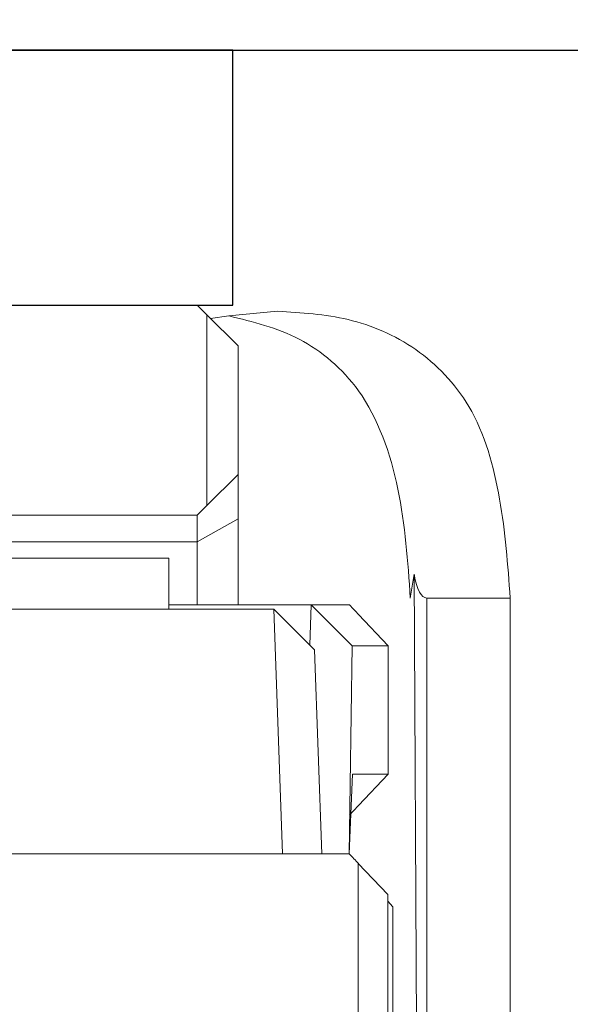
# Model space of a CAD drawing. Units: inches. Extents: x 0 to 25, y 0 to 32.5.
# Drawn here: x 20.8 to 21.1, y 7.3 to 7.8 of the extents above; entities that cross this region are included whole.
import ezdxf

# ---------------------------------------------------------------- set-up
doc = ezdxf.new("R2010")
doc.units = ezdxf.units.IN
doc.header["$MEASUREMENT"] = 0
doc.layers.add('WINTECH_DESIGN', color=3, linetype='Continuous', lineweight=25)
doc.styles.add('WinTech', font='technic_.ttf')

# ---------------------------------------------------------------- blocks, each defined once
blk = doc.blocks.new('E783')
at = {"layer": 'WINTECH_DESIGN', "color": 7}
blk.add_lwpolyline([(0.105, -0.687), (0.565, -0.687), (0.58, -0.672), (0.595, -0.687), (0.9395, -0.687), (0.9545, -0.672), (0.9695, -0.687), (1.89, -0.687, -0.414214)], format="xyb", dxfattribs=at)
at = {"layer": 'WINTECH_DESIGN', "color": 6, "style": 'WinTech'}
blk.add_attdef('E783', (1.60227, -0.56861), '', height=0.062, dxfattribs=at)
blk = doc.blocks.new('4-BAR_TOPVIEW')
at = {"layer": 'WINTECH_DESIGN', "color": 0, "linetype": 'ByBlock', "lineweight": 15}
for p, q in [((0.4814, 0.43802), (0.15787, 0.43802)), ((0.4814, 0.39707), (0.4814, 0.43802)), ((0.4814, 0.39707), (0.18181, 0.39707)), ((0.182, 0.3925), (0.49315, 0.39088)), ((0.49315, 0.39088), (0.4814, 0.389)), ((0.33, 0.38046), (0.267, 0.38046)), ((0.273, 0.37801), (0.336, 0.37801)), ((0.33, 0.38046), (0.3327, 0.37801)), ((0.336, 0.37801), (0.35128, 0.3635)), ((0.395, 0.37806), (0.37972, 0.36363)), ((0.395, 0.37806), (0.458, 0.37806)), ((0.395, 0.36065), (0.395, 0.37806)), ((0.458, 0.37806), (0.458, 0.36048)), ((0.47328, 0.36363), (0.458, 0.37806)), ((0.25772, 0.3635), (0.35128, 0.3635)), ((0.356, 0.359), (0.395, 0.36065)), ((0.458, 0.36048), (0.356, 0.359)), ((0.356, 0.359), (0.356, -0.35593)), ((0.478, 0.34043), (0.458, 0.36048)), ((0.478, 0.34043), (0.478, 0.35915)), ((0.456, 0.34197), (0.356, 0.34557)), ((0.476, 0.32202), (0.456, 0.34197)), ((0.45833, 0.33965), (0.478, 0.34043)), ((0.478, 0.34043), (0.478, 0.2705)), ((0.356, 0.32634), (0.476, 0.32202)), ((0.61974, 0.30001), (0.622, 0.32392)), ((0.476, 0.32202), (0.476, -0.39291)), ((0.52031, 0.3045), (0.478, 0.3045)), ((0.52031, 0.3045), (0.50899, 0.2845)), ((0.542, 0.3045), (0.52031, 0.3045)), ((0.52672, 0.28922), (0.542, 0.3045)), ((0.605, 0.3045), (0.542, 0.3045)), ((0.605, 0.3045), (0.62028, 0.28922)), ((0.61974, 0.30001), (0.61854, 0.29096)), ((0.62028, 0.28922), (0.52672, 0.28922)), ((0.478, 0.2845), (0.50899, 0.2845)), ((0.50899, 0.2845), (0.522, 0.2845)), ((0.50899, 0.2845), (0.50899, 0.051)), ((0.522, -0.4305), (0.522, 0.2845)), ((0.625, 0.2845), (0.625, -0.4305)), ((0.476, 0.2705), (0.501, 0.2705)), ((0.501, 0.2705), (0.501, 0.07235))]:
    blk.add_line(p, q, dxfattribs=at)
at = {"layer": 'WINTECH_DESIGN', "color": 0, "linetype": 'ByBlock'}
blk.add_lwpolyline([(0.625, 0.302), (0.75, 0.302), (0.75, -0.448), (0.625, -0.448)], close=True, dxfattribs=at)
at = {"layer": 'WINTECH_DESIGN', "color": 0, "linetype": 'ByBlock', "lineweight": 15, "flags": 128}
for points in [[(0.522, 0.2845), (0.52445, 0.28695), (0.52672, 0.28922)], [(0.62028, 0.28922), (0.62255, 0.28695), (0.625, 0.2845)]]:
    blk.add_lwpolyline(points, dxfattribs=at)
at = {"layer": 'WINTECH_DESIGN', "color": 0, "linetype": 'ByBlock', "lineweight": 15, "extrusion": (0, 0, -1)}
for centre, major_axis, ratio, start_param, end_param in [((0.74313, 0.439), (0.2617, 0.04238), 0.101414, 2.857287, 3.158013), ((0.7135, 0), (0.37499, -0.37499), 0.00678, 3.396612, 3.441519), ((0.0175, 0), (0.37499, 0.37499), 0.007463, 5.983942, 6.028848), ((0.8355, 0), (0.37499, -0.37499), 0.007463, 3.39593, 3.440836)]:
    blk.add_ellipse(centre, major_axis=major_axis, ratio=ratio, start_param=start_param, end_param=end_param, dxfattribs=at)
at = {"layer": 'WINTECH_DESIGN', "color": 0, "linetype": 'ByBlock', "lineweight": 15}
for points, knots in [([(0.622, 0.32392), (0.62132, 0.33553), (0.61994, 0.35896), (0.60562, 0.39253), (0.5757, 0.42172), (0.53001, 0.43443), (0.4976, 0.43682), (0.4814, 0.43802)], [0, 0, 0, 0, 0.1857171, 0.374749, 0.5615587, 0.7807649, 1, 1, 1, 1]), ([(0.4814, 0.389), (0.4993, 0.38776), (0.53496, 0.38528), (0.58322, 0.36849), (0.61113, 0.33532), (0.61687, 0.31177), (0.61974, 0.30001)], [0, 0, 0, 0, 0.279339, 0.556758, 0.778679, 1, 1, 1, 1])]:
    blk.add_open_spline(points, degree=3, knots=knots, dxfattribs=at)
blk = doc.blocks.new('4BARWITHSCREWS_OPP')
at = {"layer": 'WINTECH_DESIGN', "color": 0, "xscale": -1}
blk.add_blockref('4-BAR_TOPVIEW', (0, 0), dxfattribs=at)
blk = doc.blocks.new('ZVENT_COSILL')
at = {"layer": 'WINTECH_DESIGN'}
blk.add_blockref('E783', (-0.501, 1.937), dxfattribs=at)
at = {"layer": 'WINTECH_DESIGN', "rotation": 270}
blk.add_blockref('4BARWITHSCREWS_OPP', (0.5275, 0.5), dxfattribs=at)

msp = doc.modelspace()

# ---------------------------------------------------------------- block references
at = {"layer": 'WINTECH_DESIGN'}
msp.add_blockref('ZVENT_COSILL', (20.06328, 6.56447), dxfattribs=at)

doc.saveas('drawing.dxf')
